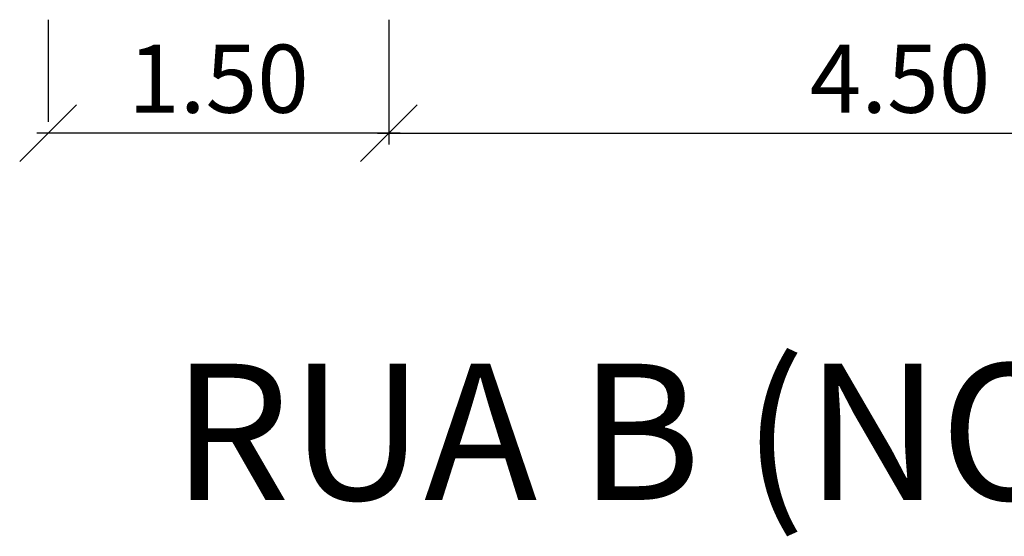
# Model space of a CAD drawing. Units: millimetres. Extents: x 174768 to 356833, y 1662592 to 3328011.
# Drawn here: x 184395 to 184399, y 1663406 to 1663409 of the extents above; entities that cross this region are included whole.
import ezdxf

# ---------------------------------------------------------------- set-up
doc = ezdxf.new("R2010")
doc.units = ezdxf.units.MM
doc.layers.add('J-E-LOTE-TXT', color=2, linetype='Continuous')
doc.layers.add('J-E-VIA-DIM', color=1, linetype='Continuous')
doc.styles.add('ARIAL', font='arial.ttf', dxfattribs={"height": 1.5})
doc.styles.add('DIMGAB', font='romans.shx')

# ---------------------------------------------------------------- blocks, each defined once
blk = doc.blocks.new('_OBLIQUE')
at = {"color": 0, "linetype": 'ByBlock'}
blk.add_line((-0.5, -0.5), (0.5, 0.5), dxfattribs=at)

msp = doc.modelspace()

# ---------------------------------------------------------------- linework, layer by layer
at = {"layer": 'J-E-VIA-DIM'}
for p, q in [((184394.6867, 1663408.6917), (184394.6867, 1663408.2417)), ((184396.1867, 1663408.6917), (184396.1867, 1663408.2417)), ((184396.1867, 1663408.6081), (184396.1867, 1663408.1417)), ((184396.2367, 1663408.1917), (184394.6367, 1663408.1917)), ((184396.1367, 1663408.1917), (184400.7367, 1663408.1917))]:
    msp.add_line(p, q, dxfattribs=at)

# ---------------------------------------------------------------- block references
at = {"layer": 'J-E-VIA-DIM', "xscale": 0.25, "yscale": 0.25, "zscale": 0.25, "rotation": 180}
for p in [(184394.6867, 1663408.1917), (184396.1867, 1663408.1917)]:
    msp.add_blockref('_OBLIQUE', p, dxfattribs=at)
at = {"layer": 'J-E-VIA-DIM', "xscale": 0.25, "yscale": 0.25, "zscale": 0.25}
msp.add_blockref('_OBLIQUE', (184396.1867, 1663408.1917), dxfattribs=at)

# ---------------------------------------------------------------- texts
at = {"layer": 'J-E-LOTE-TXT', "style": 'ARIAL'}
msp.add_text('RUA B (NOGUEIRA)', height=0.6, dxfattribs=at).set_placement((184395.2319, 1663406.5757))
at = {"layer": 'J-E-VIA-DIM', "char_height": 0.3, "attachment_point": 5, "style": 'DIMGAB'}
for s, insert in [('\\A1;1.50', (184395.4367, 1663408.4317)), ('\\A1;4.50', (184398.4367, 1663408.4317))]:
    msp.add_mtext(s, dxfattribs=dict(at, insert=insert))

doc.saveas('drawing.dxf')
